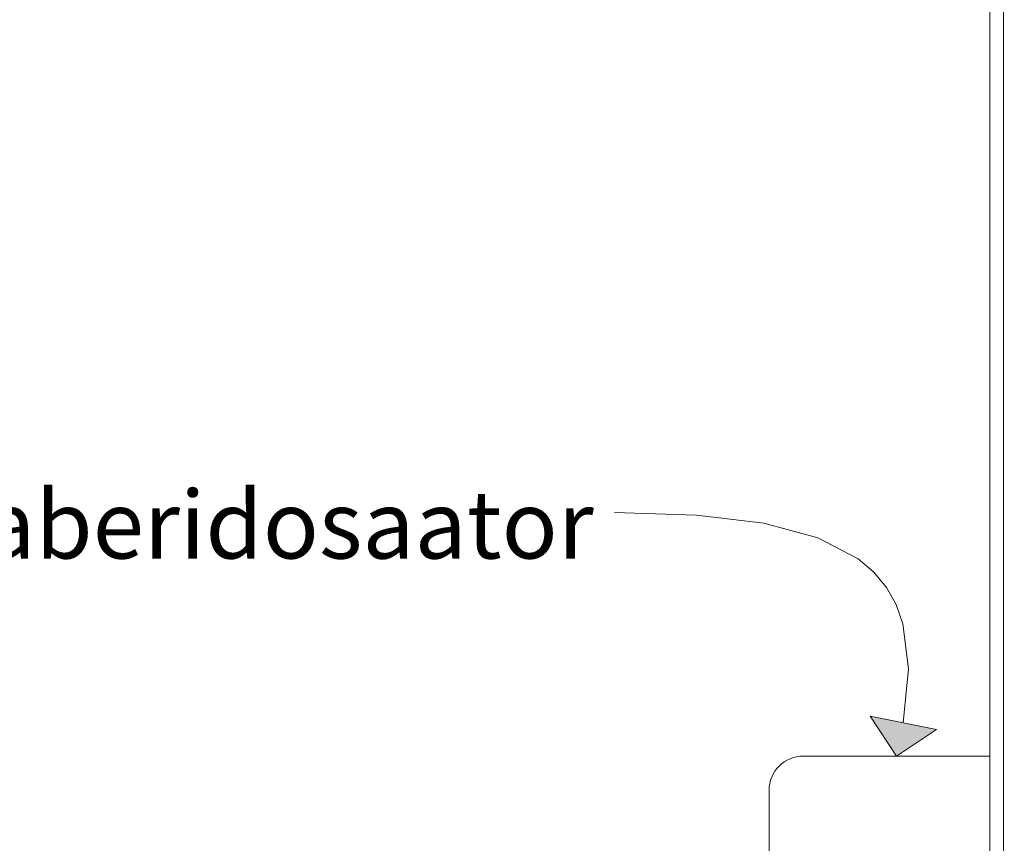
# Model space of a CAD drawing. Units: millimetres. Extents: x -22540 to -4727, y 5257 to 8185.
# Drawn here: x -17659 to -17079, y 6730 to 7215 of the extents above; entities that cross this region are included whole.
import ezdxf

# ---------------------------------------------------------------- set-up
doc = ezdxf.new("R2010")
doc.units = ezdxf.units.MM
doc.header["$MEASUREMENT"] = 0
doc.linetypes.add('Wipeout_Contour', pattern=[1000, 0, -1000])
for name, color, linetype, lineweight, true_color in [('A_MUUSIKAKLASS_1_0_Pen_No__245', 7, 'Continuous', 13, 0x474874), ('A_MUUSIKAKLASS_1_AR - SEINAD - siseseinad_Pen_No__245', 7, 'Continuous', 13, 0x474874), ('A_MUUSIKAKLASS_1_AR - SEINAD - siseseinad_Pen_No__87', 7, 'Continuous', 9, 0x8a8a8a), ('A_MUUSIKAKLASS_1_SA - SISUSTUS - erimööbel_Pen_No__87', 7, 'Continuous', 9, 0x8a8a8a)]:
    doc.layers.add(name, color=color, linetype=linetype, lineweight=lineweight, true_color=true_color)
doc.layers.add('A_MUUSIKAKLASS_1_SA - SISUSTUS - erimööbel', color=7, linetype='Continuous')
doc.styles.add('GENERATED_STYLE_2', font='txt')

msp = doc.modelspace()

# ---------------------------------------------------------------- wipeouts: each hides what was drawn before it
at = {"color": 254, "linetype": 'Wipeout_Contour', "lineweight": 0, "ltscale": 219024.421837}
msp.add_wipeout([(-17061.59, 7550), (-17079.59, 7550), (-17079.59, 5450), (-17061.59, 5450), (-17061.59, 5451), (-17078.59, 5451), (-17078.59, 6229), (-17061.59, 6229), (-17061.59, 6231), (-17078.59, 6231), (-17078.59, 7549), (-17061.59, 7549)], dxfattribs=at).dxf.layer = 'A_MUUSIKAKLASS_1_SA - SISUSTUS - erimööbel'

# ---------------------------------------------------------------- next in the draw order: wipeouts: each hides what was drawn before it
at = {"color": 254, "linetype": 'Wipeout_Contour', "lineweight": 0, "ltscale": 73737.109302}
msp.add_wipeout([(-17079.59, 6250), (-17079.59, 7550), (-17087.59, 7550), (-17087.59, 6250)], dxfattribs=at).dxf.layer = 'A_MUUSIKAKLASS_1_SA - SISUSTUS - erimööbel'

# ---------------------------------------------------------------- next in the draw order: linework, layer by layer
at = {"layer": 'A_MUUSIKAKLASS_1_SA - SISUSTUS - erimööbel_Pen_No__87', "color": 252, "linetype": 'Continuous', "lineweight": 9, "true_color": 0x8a8a8a}
msp.add_line((-17079.59, 7532), (-17079.59, 6250), dxfattribs=at)

# ---------------------------------------------------------------- next in the draw order: wipeouts: each hides what was drawn before it
at = {"color": 254, "linetype": 'Wipeout_Contour', "lineweight": 0, "ltscale": 1104931.912970003}
msp.add_wipeout([(-18121.59, 7532), (-18121.59, 6250), (-17804.58, 6250), (-17804.58, 6251), (-17854.58, 6251), (-17854.58, 6256), (-17623.08, 6256), (-17623.08, 6308.4), (-17623.23, 6309.21), (-17623.9, 6310.82), (-17624.58, 6316), (-17623.9, 6321.18), (-17623.23, 6322.79), (-17623.06, 6323.65), (-17622.57, 6324.38), (-17621.9, 6326), (-17618.72, 6330.14), (-17614.58, 6333.32), (-17612.96, 6333.99), (-17612.24, 6334.47), (-17612.58, 6334.33), (-17612.58, 6342), (-17613.58, 6342), (-17613.58, 6440), (-17613.58, 6450.91), (-17613.58, 6482.16), (-17612.83, 6485.59), (-17610.83, 6488.47), (-17607.88, 6490.37), (-17604.42, 6491), (-17600.99, 6490.25), (-17598.11, 6488.25), (-17596.21, 6485.3), (-17595.58, 6481.84), (-17595.58, 6450.83), (-17595.58, 6440), (-17595.58, 6342), (-17596.58, 6342), (-17596.58, 6334.33), (-17596.91, 6334.47), (-17596.2, 6333.99), (-17594.58, 6333.32), (-17590.44, 6330.14), (-17587.26, 6326), (-17586.59, 6324.38), (-17586.1, 6323.65), (-17585.93, 6322.79), (-17585.26, 6321.18), (-17584.58, 6316), (-17585.26, 6310.82), (-17585.93, 6309.21), (-17586.1, 6308.36), (-17586.08, 6256), (-17354.58, 6256), (-17354.58, 6251), (-17404.58, 6251), (-17404.58, 6250), (-17087.59, 6250), (-17087.59, 7532)], dxfattribs=at).dxf.layer = 'A_MUUSIKAKLASS_1_SA - SISUSTUS - erimööbel'

# ---------------------------------------------------------------- next in the draw order: hatches: boundary and pattern name
at = {"layer": 'A_MUUSIKAKLASS_1_AR - SEINAD - siseseinad_Pen_No__245', "linetype": 'Continuous', "lineweight": 13, "true_color": 0x474874}
msp.add_hatch(color=167, dxfattribs=at).paths.add_polyline_path([(-17142.59, 6781), (-17118.98, 6796.58), (-17158.17, 6804.61)])

# ---------------------------------------------------------------- next in the draw order: linework, layer by layer
at = {"layer": 'A_MUUSIKAKLASS_1_AR - SEINAD - siseseinad_Pen_No__245', "color": 167, "linetype": 'Continuous', "lineweight": 13, "true_color": 0x474874}
for p, q in [((-17158.17, 6804.61), (-17118.98, 6796.58)), ((-17142.59, 6781), (-17158.17, 6804.61)), ((-17142.59, 6781), (-17118.98, 6796.58))]:
    msp.add_line(p, q, dxfattribs=at)
at = {"layer": 'A_MUUSIKAKLASS_1_AR - SEINAD - siseseinad_Pen_No__245', "color": 167, "linetype": 'Continuous', "lineweight": 13, "true_color": 0x474874, "flags": 128}
msp.add_lwpolyline([(-17138.58, 6800.59), (-17135.61, 6832.45), (-17138.78, 6858.93), (-17142.78, 6870.27), (-17148.46, 6880.39), (-17155.87, 6889.35), (-17165.06, 6897.18), (-17188.99, 6909.63), (-17220.64, 6918.1), (-17260.41, 6922.93), (-17308.7, 6924.46)], dxfattribs=at)
at = {"layer": 'A_MUUSIKAKLASS_1_AR - SEINAD - siseseinad_Pen_No__87', "color": 252, "linetype": 'Continuous', "lineweight": 9, "true_color": 0x8a8a8a, "flags": 128}
msp.add_lwpolyline([(-17217.59, 6761, -0.414214), (-17197.59, 6781), (-17087.59, 6781), (-17087.59, 6451), (-17217.59, 6475.46)], format="xyb", close=True, dxfattribs=at)
at = {"layer": 'A_MUUSIKAKLASS_1_SA - SISUSTUS - erimööbel_Pen_No__87', "color": 252, "linetype": 'Continuous', "lineweight": 9, "true_color": 0x8a8a8a}
msp.add_line((-17087.59, 6250), (-17087.59, 7532), dxfattribs=at)

# ---------------------------------------------------------------- next in the draw order: texts
at = {"layer": 'A_MUUSIKAKLASS_1_0_Pen_No__245', "color": 167, "linetype": 'Continuous', "lineweight": 13, "true_color": 0x474874, "insert": (-17575.97, 6917.37), "char_height": 40, "attachment_point": 5, "style": 'GENERATED_STYLE_2'}
msp.add_mtext('\\A1;{\\pqc;\\fOpen Sans|b0|i0|c0|p0;\\W1.000000;Kätepaberidosaator}', dxfattribs=at)

doc.saveas('drawing.dxf')
